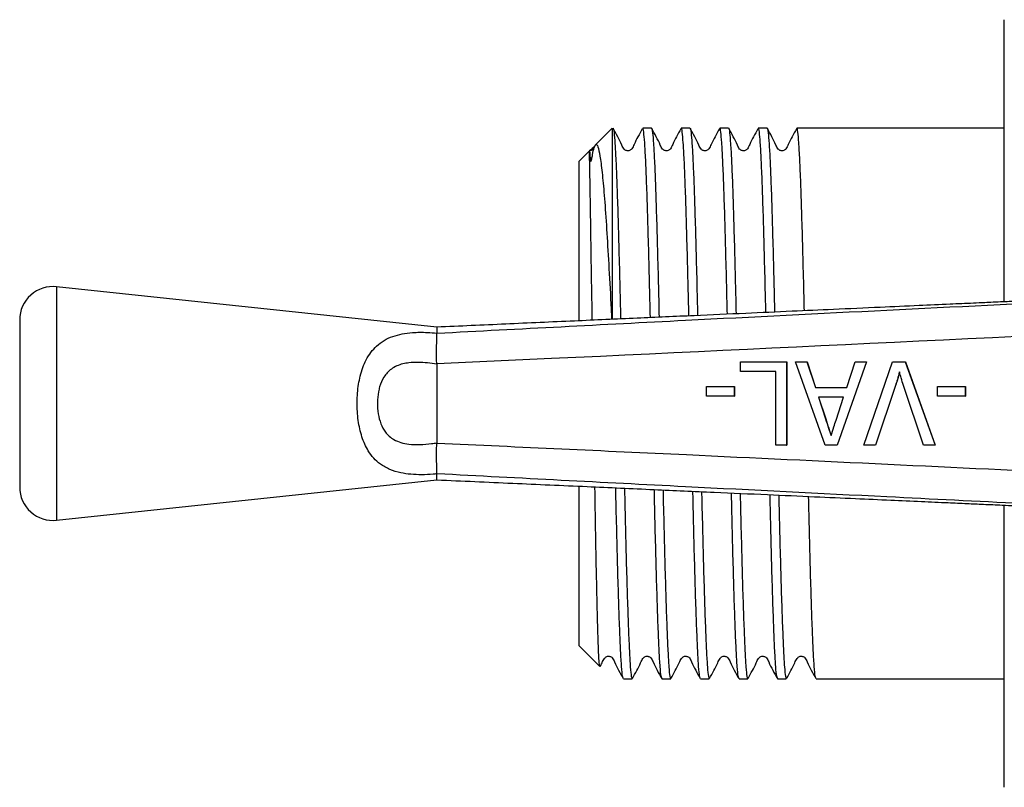
# Model space of a CAD drawing. Extents: x 136 to 270, y 86 to 265.
# Drawn here: x 136 to 195, y 88 to 134 of the extents above; entities that cross this region are included whole.
import ezdxf

# ---------------------------------------------------------------- set-up
doc = ezdxf.new("R2010")
doc.units = 0
doc.layers.get('0').update_dxf_attribs({"linetype": 'CONTINUOUS'})

msp = doc.modelspace()

# ---------------------------------------------------------------- linework, layer by layer
at = {"color": 7, "linetype": 'CONTINUOUS'}
for p, q in [((195.359, 116.798), (195.359, 133.69)), ((195.359, 129.167), (195.322, 129.167)), ((171.859, 127.19), (170.841, 126.172)), ((171.859, 127.19), (171.859, 115.746)), ((174.214, 127.19), (173.692, 127.19)), ((176.523, 127.19), (176.001, 127.19)), ((178.832, 127.19), (178.31, 127.19)), ((181.141, 127.19), (180.619, 127.19)), ((195.359, 127.19), (182.928, 127.19)), ((195.359, 126.818), (195.322, 126.818)), ((170.502, 125.833), (169.859, 125.19)), ((195.322, 125.842), (195.359, 125.842)), ((169.859, 125.19), (169.859, 115.658)), ((195.322, 124.727), (195.359, 124.727)), ((195.359, 124.303), (195.322, 124.303)), ((195.322, 122.957), (195.359, 122.957)), ((161.359, 115.264), (138.571, 117.69)), ((136.359, 115.701), (136.359, 105.679)), ((161.359, 115.264), (161.359, 114.906)), ((161.359, 114.906), (161.359, 114.904)), ((161.358, 113.062), (161.359, 113.05)), ((161.359, 113.05), (161.359, 108.33)), ((179.561, 112.613), (179.561, 113.19)), ((179.561, 113.19), (182.317, 113.19)), ((182.317, 113.19), (182.317, 108.19)), ((182.317, 113.19), (182.325, 113.19)), ((182.325, 113.19), (182.325, 108.19)), ((184.615, 108.19), (182.851, 113.19)), ((182.851, 113.19), (183.534, 113.19)), ((183.534, 113.19), (184.036, 111.652)), ((183.534, 113.19), (183.542, 113.19)), ((183.542, 113.19), (184.044, 111.652)), ((187.099, 113.19), (185.334, 108.19)), ((187.107, 113.19), (185.342, 108.19)), ((185.916, 111.652), (186.418, 113.19)), ((186.418, 113.19), (187.099, 113.19)), ((186.937, 108.19), (188.663, 113.19)), ((187.099, 113.19), (187.107, 113.19)), ((188.663, 113.19), (189.423, 113.19)), ((189.423, 113.19), (191.217, 108.19)), ((189.423, 113.19), (189.431, 113.19)), ((189.431, 113.19), (191.225, 108.19)), ((181.676, 112.613), (179.561, 112.613)), ((181.676, 108.19), (181.676, 112.613)), ((177.511, 111.139), (177.511, 111.716)), ((177.511, 111.716), (179.177, 111.716)), ((179.177, 111.716), (179.177, 111.139)), ((179.177, 111.716), (179.185, 111.716)), ((179.185, 111.716), (179.185, 111.139)), ((184.036, 111.652), (185.916, 111.652)), ((188.838, 111.774), (187.635, 108.19)), ((188.846, 111.774), (187.643, 108.19)), ((188.838, 111.774), (188.846, 111.774)), ((190.519, 108.19), (189.319, 111.774)), ((191.352, 111.139), (191.352, 111.716)), ((191.352, 111.716), (193.018, 111.716)), ((193.018, 111.716), (193.018, 111.139)), ((193.018, 111.716), (193.026, 111.716)), ((193.026, 111.716), (193.026, 111.139)), ((179.177, 111.139), (177.511, 111.139)), ((179.177, 111.139), (179.185, 111.139)), ((185.728, 111.075), (184.224, 111.075)), ((184.224, 111.075), (184.647, 109.774)), ((184.232, 111.075), (184.655, 109.774)), ((185.276, 109.686), (185.728, 111.075)), ((193.018, 111.139), (191.352, 111.139)), ((193.018, 111.139), (193.026, 111.139)), ((184.647, 109.774), (184.655, 109.774)), ((161.359, 108.33), (161.358, 108.318)), ((182.317, 108.19), (181.676, 108.19)), ((182.317, 108.19), (182.325, 108.19)), ((185.334, 108.19), (184.615, 108.19)), ((185.334, 108.19), (185.342, 108.19)), ((187.635, 108.19), (186.937, 108.19)), ((187.635, 108.19), (187.643, 108.19)), ((191.217, 108.19), (190.519, 108.19)), ((191.217, 108.19), (191.225, 108.19)), ((161.359, 106.476), (161.359, 106.474)), ((161.359, 106.116), (161.359, 106.474)), ((138.571, 103.69), (161.359, 106.116)), ((169.859, 105.732), (169.859, 96.19)), ((195.359, 87.69), (195.359, 104.582)), ((169.859, 96.19), (171.119, 94.93)), ((172.538, 94.19), (173.059, 94.19)), ((174.847, 94.19), (175.368, 94.19)), ((177.156, 94.19), (177.677, 94.19)), ((179.465, 94.19), (179.987, 94.19)), ((181.774, 94.19), (182.296, 94.19)), ((184.083, 94.19), (195.359, 94.19))]:
    msp.add_line(p, q, dxfattribs=at)
at = {"color": 8, "linetype": 'CONTINUOUS'}
msp.add_line((138.571, 117.69), (138.571, 103.69), dxfattribs=at)
at = {"color": 7, "linetype": 'CONTINUOUS'}
for centre, start, end in [((138.359, 115.701), 83.92379, 180), ((138.359, 105.679), 180, 276.07621)]:
    msp.add_arc(centre, 2, start, end, dxfattribs=at)
for points, knots in [([(171.916, 127.18), (171.916, 127.181), (171.936, 127.219), (171.972, 126.943), (172.027, 126.326), (172.085, 125.291), (172.143, 123.912), (172.199, 122.206), (172.255, 120.204), (172.312, 118.046), (172.35, 116.491), (172.367, 115.756)], [0, 0, 0, 0, 0.000974, 0.125068, 0.249468, 0.375314, 0.501125, 0.62833, 0.755534, 0.884326, 1, 1, 1, 1]), ([(173.669, 127.158), (173.491, 126.837), (173.256, 126.412), (173.077, 125.988), (172.967, 125.881), (172.91, 125.852), (172.815, 125.829), (172.72, 125.841), (172.641, 125.872), (172.522, 125.969), (172.342, 126.417), (172.104, 126.845), (171.916, 127.182)], [0, 0, 0, 0, 0.294275, 0.38989, 0.431402, 0.470431, 0.514648, 0.54012, 0.567397, 0.595508, 0.681405, 1, 1, 1, 1]), ([(174.153, 115.835), (174.135, 116.557), (174.099, 118.097), (174.042, 120.24), (173.985, 122.238), (173.929, 123.951), (173.87, 125.343), (173.811, 126.382), (173.754, 126.988), (173.715, 127.244), (173.694, 127.178), (173.692, 127.172)], [0, 0, 0, 0, 0.111269, 0.237391, 0.36196, 0.486528, 0.612651, 0.738773, 0.863341, 0.98791, 1, 1, 1, 1]), ([(174.225, 127.18), (174.225, 127.181), (174.244, 127.219), (174.281, 126.943), (174.336, 126.326), (174.394, 125.291), (174.452, 123.912), (174.508, 122.206), (174.564, 120.204), (174.621, 118.079), (174.657, 116.559), (174.674, 115.859)], [0, 0, 0, 0, 0.00098, 0.125756, 0.25084, 0.377379, 0.503883, 0.631787, 0.759692, 0.889193, 1, 1, 1, 1]), ([(175.978, 127.158), (175.801, 126.837), (175.565, 126.412), (175.386, 125.988), (175.277, 125.881), (175.219, 125.852), (175.125, 125.829), (175.029, 125.841), (174.95, 125.872), (174.831, 125.969), (174.651, 126.417), (174.413, 126.845), (174.225, 127.182)], [0, 0, 0, 0, 0.2942747, 0.3898901, 0.4314017, 0.4704306, 0.5146472, 0.5401192, 0.5673969, 0.595508, 0.6814044, 1, 1, 1, 1]), ([(176.459, 115.938), (176.443, 116.625), (176.407, 118.13), (176.351, 120.239), (176.294, 122.238), (176.238, 123.951), (176.179, 125.343), (176.12, 126.382), (176.063, 126.988), (176.024, 127.244), (176.003, 127.178), (176.001, 127.172)], [0, 0, 0, 0, 0.106475, 0.233278, 0.358518, 0.483758, 0.610561, 0.737364, 0.862604, 0.987844, 1, 1, 1, 1]), ([(176.534, 127.18), (176.535, 127.181), (176.554, 127.219), (176.59, 126.943), (176.645, 126.326), (176.703, 125.291), (176.761, 123.912), (176.817, 122.206), (176.874, 120.204), (176.929, 118.112), (176.964, 116.627), (176.98, 115.962)], [0, 0, 0, 0, 0.000985, 0.126452, 0.252228, 0.379468, 0.506671, 0.635284, 0.763896, 0.894113, 1, 1, 1, 1]), ([(178.287, 127.158), (178.11, 126.837), (177.874, 126.412), (177.695, 125.988), (177.586, 125.881), (177.528, 125.852), (177.434, 125.829), (177.338, 125.841), (177.259, 125.872), (177.14, 125.969), (176.96, 126.417), (176.722, 126.845), (176.534, 127.182)], [0, 0, 0, 0, 0.2942747, 0.3898901, 0.4314017, 0.4704306, 0.5146472, 0.5401192, 0.5673969, 0.595508, 0.6814044, 1, 1, 1, 1]), ([(178.766, 116.041), (178.75, 116.693), (178.715, 118.163), (178.66, 120.239), (178.603, 122.238), (178.547, 123.951), (178.488, 125.343), (178.429, 126.382), (178.372, 126.988), (178.333, 127.244), (178.312, 127.178), (178.31, 127.172)], [0, 0, 0, 0, 0.101628, 0.229119, 0.355038, 0.480958, 0.608449, 0.735939, 0.861859, 0.987779, 1, 1, 1, 1]), ([(178.844, 127.18), (178.844, 127.181), (178.863, 127.219), (178.899, 126.943), (178.955, 126.326), (179.012, 125.291), (179.07, 123.912), (179.126, 122.207), (179.183, 120.203), (179.237, 118.144), (179.272, 116.695), (179.287, 116.065)], [0, 0, 0, 0, 0.000991, 0.127156, 0.253632, 0.38158, 0.509491, 0.638819, 0.768148, 0.89909, 1, 1, 1, 1]), ([(180.596, 127.158), (180.419, 126.837), (180.184, 126.412), (180.004, 125.988), (179.895, 125.881), (179.837, 125.852), (179.743, 125.829), (179.647, 125.841), (179.568, 125.872), (179.449, 125.969), (179.27, 126.417), (179.031, 126.845), (178.844, 127.182)], [0, 0, 0, 0, 0.294275, 0.38989, 0.4314016, 0.4704304, 0.514647, 0.540119, 0.5673967, 0.5955078, 0.6814045, 1, 1, 1, 1]), ([(181.072, 116.144), (181.058, 116.761), (181.023, 118.195), (180.969, 120.239), (180.913, 122.238), (180.856, 123.951), (180.797, 125.343), (180.738, 126.382), (180.682, 126.988), (180.643, 127.244), (180.621, 127.178), (180.619, 127.172)], [0, 0, 0, 0, 0.096727, 0.224914, 0.35152, 0.478126, 0.606313, 0.734499, 0.861105, 0.987712, 1, 1, 1, 1]), ([(181.153, 127.18), (181.153, 127.181), (181.172, 127.219), (181.208, 126.943), (181.264, 126.326), (181.321, 125.291), (181.379, 123.912), (181.435, 122.207), (181.492, 120.203), (181.545, 118.177), (181.579, 116.763), (181.594, 116.168)], [0, 0, 0, 0, 0.000996, 0.127867, 0.255052, 0.383716, 0.512343, 0.642395, 0.772448, 0.904123, 1, 1, 1, 1]), ([(182.905, 127.158), (182.728, 126.837), (182.493, 126.412), (182.313, 125.988), (182.204, 125.881), (182.146, 125.852), (182.052, 125.829), (181.956, 125.841), (181.877, 125.872), (181.758, 125.969), (181.579, 126.417), (181.34, 126.845), (181.153, 127.182)], [0, 0, 0, 0, 0.294275, 0.38989, 0.431402, 0.47043, 0.514647, 0.54012, 0.567397, 0.595508, 0.681405, 1, 1, 1, 1]), ([(183.379, 116.247), (183.365, 116.829), (183.332, 118.228), (183.278, 120.238), (183.222, 122.238), (183.165, 123.951), (183.106, 125.343), (183.047, 126.382), (182.991, 126.988), (182.952, 127.244), (182.93, 127.178), (182.928, 127.172)], [0, 0, 0, 0, 0.091772, 0.220662, 0.347963, 0.475264, 0.604153, 0.733042, 0.860343, 0.987644, 1, 1, 1, 1]), ([(170.865, 126.148), (170.723, 126.025), (170.295, 125.656), (170.58, 125.865), (170.494, 125.673), (170.524, 125.532), (170.55, 125.371), (170.541, 125.241), (170.585, 125.22), (170.587, 125.219), (170.589, 125.22), (170.591, 125.22), (170.593, 125.221), (170.595, 125.223), (170.596, 125.224), (170.598, 125.226), (170.601, 125.23), (170.608, 125.243), (170.623, 125.283), (170.655, 125.417), (170.701, 125.718), (170.794, 126.111), (170.913, 126.288), (171.035, 126.04), (171.163, 125.366), (171.292, 124.285), (171.421, 122.794), (171.543, 120.948), (171.672, 118.78), (171.768, 116.996), (171.821, 115.936), (171.831, 115.732)], [0, 0, 0, 0, 0.017009, 0.051315, 0.085975, 0.122496, 0.143851, 0.165226, 0.165617, 0.16589, 0.166141, 0.166278, 0.16637, 0.166436, 0.166503, 0.166578, 0.166703, 0.167085, 0.168822, 0.175714, 0.203249, 0.268833, 0.354642, 0.442932, 0.529149, 0.617734, 0.706221, 0.797256, 0.886426, 0.978064, 1, 1, 1, 1]), ([(170.811, 126.11), (170.787, 126.056), (170.744, 125.96), (170.658, 125.882), (170.606, 125.852), (170.538, 125.842), (170.504, 125.837)], [0, 0, 0, 0, 0.320278, 0.560138, 0.785653, 1, 1, 1, 1]), ([(170.67, 115.68), (170.659, 116.36), (170.633, 117.908), (170.599, 120.006), (170.57, 121.96), (170.544, 123.524), (170.526, 124.576), (170.515, 125.194), (170.509, 125.529), (170.506, 125.721), (170.504, 125.821), (170.505, 125.828), (170.505, 125.831)], [0, 0, 0, 0, 0.116068, 0.264373, 0.400702, 0.541023, 0.676662, 0.764161, 0.83519, 0.896945, 0.953961, 1, 1, 1, 1]), ([(210.755, 117.481), (210.626, 117.474), (210.2, 117.452), (209.413, 117.417), (208.334, 117.367), (207.2, 117.315), (205.921, 117.257), (204.474, 117.192), (202.787, 117.116), (200.958, 117.034), (199.147, 116.953), (197.584, 116.883), (196.333, 116.827), (195.401, 116.785), (194.723, 116.755), (194.127, 116.728), (193.269, 116.689), (191.954, 116.631), (190.094, 116.547), (187.765, 116.443), (185.229, 116.33), (182.543, 116.21), (179.761, 116.086), (176.666, 115.947), (173.244, 115.795), (169.479, 115.627), (165.479, 115.448), (162.732, 115.325), (161.358, 115.264)], [0, 0, 0, 0, 0.009763, 0.032087, 0.052745, 0.075286, 0.101108, 0.130293, 0.162925, 0.203153, 0.240855, 0.272412, 0.297654, 0.31644, 0.32876, 0.338619, 0.35243, 0.380648, 0.418036, 0.464846, 0.521394, 0.571255, 0.627198, 0.689456, 0.758293, 0.834008, 0.916937, 1, 1, 1, 1]), ([(161.359, 114.904), (166.327, 115.165), (175.316, 115.636), (192.347, 116.489), (205.314, 117.133), (214.259, 117.577), (215.164, 117.622)], [0, 0, 0, 0, 0.2770251, 0.5012153, 0.9495811, 1, 1, 1, 1]), ([(215.21, 115.625), (199.547, 114.864), (181.597, 113.992), (163.645, 113.167), (161.358, 113.062)], [0, 0, 0, 0, 0.872627, 1, 1, 1, 1]), ([(161.359, 106.474), (161.283, 106.467), (160.977, 106.436), (160.444, 106.413), (159.794, 106.437), (159.148, 106.53), (158.528, 106.72), (157.835, 107.106), (157.255, 107.749), (156.842, 108.672), (156.619, 109.674), (156.551, 110.766), (156.626, 111.672), (156.802, 112.537), (157.105, 113.375), (157.731, 114.217), (158.663, 114.762), (159.741, 114.957), (160.67, 114.967), (161.17, 114.923), (161.359, 114.906)], [0, 0, 0, 0, 0.013745, 0.055039, 0.096355, 0.135922, 0.184897, 0.233869, 0.313242, 0.375854, 0.439098, 0.50475, 0.570223, 0.601157, 0.669565, 0.745088, 0.828891, 0.910091, 0.966044, 1, 1, 1, 1]), ([(161.358, 113.062), (161.349, 113.169), (161.32, 113.499), (161.343, 114.032), (161.352, 114.581), (161.357, 114.796), (161.359, 114.904)], [0, 0, 0, 0, 0.137769, 0.425592, 0.712787, 1, 1, 1, 1]), ([(161.359, 113.05), (161.175, 113.076), (160.61, 113.156), (159.912, 113.171), (159.179, 113.048), (158.626, 112.815), (158.166, 112.31), (157.952, 111.806), (157.827, 111.285), (157.774, 110.736), (157.821, 110.078), (157.979, 109.472), (158.275, 108.915), (158.816, 108.436), (159.563, 108.237), (160.344, 108.216), (160.917, 108.264), (161.254, 108.314), (161.359, 108.33)], [0, 0, 0, 0, 0.052056, 0.158918, 0.195833, 0.274393, 0.34254, 0.405074, 0.433894, 0.495724, 0.557817, 0.616575, 0.673419, 0.7453, 0.839227, 0.904771, 0.970435, 1, 1, 1, 1]), ([(189.077, 112.581), (189.036, 112.429), (188.964, 112.158), (188.876, 111.891), (188.838, 111.774)], [0, 0, 0, 0, 0.559977, 1, 1, 1, 1]), ([(189.085, 112.581), (189.044, 112.429), (188.972, 112.158), (188.884, 111.891), (188.846, 111.774)], [0, 0, 0, 0, 0.559977, 1, 1, 1, 1]), ([(189.319, 111.774), (189.27, 111.923), (189.182, 112.19), (189.109, 112.462), (189.077, 112.581)], [0, 0, 0, 0, 0.5600025, 1, 1, 1, 1]), ([(184.647, 109.774), (184.709, 109.586), (184.818, 109.25), (184.928, 108.915), (184.976, 108.767)], [0, 0, 0, 0, 0.56, 1, 1, 1, 1]), ([(184.655, 109.774), (184.717, 109.586), (184.825, 109.254), (184.933, 108.923), (184.98, 108.779)], [0, 0, 0, 0, 0.566936, 1, 1, 1, 1]), ([(184.976, 108.767), (185.032, 108.939), (185.132, 109.245), (185.232, 109.552), (185.276, 109.686)], [0, 0, 0, 0, 0.56, 1, 1, 1, 1]), ([(161.359, 106.476), (161.358, 106.55), (161.354, 106.726), (161.346, 107.165), (161.326, 107.727), (161.347, 108.12), (161.358, 108.318)], [0, 0, 0, 0, 0.207759, 0.496079, 0.746401, 1, 1, 1, 1]), ([(161.358, 108.318), (166.344, 108.088), (175.35, 107.673), (192.397, 106.867), (205.362, 106.24), (214.306, 105.8), (215.21, 105.755)], [0, 0, 0, 0, 0.277719, 0.501689, 0.949628, 1, 1, 1, 1]), ([(215.164, 103.758), (214.291, 103.802), (210.755, 103.977), (201.809, 104.421), (189.715, 105.022), (175.316, 105.744), (166.327, 106.215), (161.359, 106.476)], [0, 0, 0, 0, 0.048667, 0.19715, 0.498785, 0.722975, 1, 1, 1, 1]), ([(161.358, 106.116), (162.873, 106.048), (165.872, 105.914), (170.21, 105.721), (174.232, 105.541), (177.837, 105.38), (181.044, 105.237), (183.869, 105.111), (186.33, 105.001), (188.465, 104.905), (190.312, 104.823), (191.836, 104.755), (193.073, 104.699), (194.157, 104.651), (195.363, 104.597), (196.861, 104.53), (198.716, 104.447), (200.849, 104.351), (203.045, 104.252), (205.092, 104.16), (206.74, 104.086), (208.029, 104.027), (208.928, 103.986), (209.626, 103.953), (210.203, 103.927), (210.586, 103.908), (210.787, 103.899)], [0, 0, 0, 0, 0.091507, 0.181146, 0.261966, 0.334406, 0.39885, 0.455633, 0.505041, 0.547496, 0.584533, 0.616574, 0.639539, 0.659228, 0.682091, 0.712331, 0.749756, 0.794132, 0.84117, 0.882469, 0.917955, 0.940866, 0.960921, 0.972109, 0.985337, 1, 1, 1, 1]), ([(171.13, 94.94), (171.117, 94.981), (171.091, 95.066), (171.05, 95.75), (171.011, 96.83), (170.97, 98.327), (170.928, 100.152), (170.887, 102.294), (170.855, 104.159), (170.836, 105.353), (170.83, 105.693)], [0, 0, 0, 0, 0.126435, 0.261463, 0.400412, 0.53526, 0.67409, 0.807774, 0.945342, 1, 1, 1, 1]), ([(172.523, 94.25), (172.51, 94.271), (172.478, 94.324), (172.425, 94.874), (172.369, 95.821), (172.312, 97.147), (172.253, 98.809), (172.195, 100.765), (172.138, 102.967), (172.099, 104.615), (172.077, 105.543), (172.075, 105.637)], [0, 0, 0, 0, 0.084307, 0.213951, 0.341997, 0.470043, 0.599687, 0.729331, 0.857377, 0.985423, 1, 1, 1, 1]), ([(172.597, 105.614), (172.599, 105.513), (172.621, 104.58), (172.661, 102.928), (172.717, 100.73), (172.776, 98.779), (172.835, 97.121), (172.892, 95.802), (172.948, 94.857), (173.005, 94.282), (173.042, 94.233), (173.059, 94.211)], [0, 0, 0, 0, 0.01502, 0.139135, 0.263249, 0.388913, 0.514576, 0.638691, 0.762806, 0.88847, 1, 1, 1, 1]), ([(174.832, 94.25), (174.819, 94.271), (174.787, 94.324), (174.735, 94.874), (174.678, 95.821), (174.622, 97.147), (174.563, 98.809), (174.504, 100.765), (174.447, 102.967), (174.408, 104.582), (174.388, 105.474), (174.386, 105.534)], [0, 0, 0, 0, 0.084756, 0.215091, 0.34382, 0.472548, 0.602883, 0.733218, 0.861947, 0.990675, 1, 1, 1, 1]), ([(174.909, 105.511), (174.91, 105.445), (174.931, 104.547), (174.97, 102.929), (175.026, 100.73), (175.085, 98.779), (175.144, 97.121), (175.201, 95.802), (175.257, 94.857), (175.314, 94.282), (175.351, 94.233), (175.368, 94.211)], [0, 0, 0, 0, 0.009928, 0.134685, 0.259441, 0.385754, 0.512067, 0.636824, 0.76158, 0.887893, 1, 1, 1, 1]), ([(177.141, 94.25), (177.128, 94.271), (177.096, 94.324), (177.044, 94.874), (176.987, 95.821), (176.931, 97.147), (176.872, 98.809), (176.813, 100.764), (176.756, 102.968), (176.718, 104.548), (176.698, 105.405), (176.698, 105.431)], [0, 0, 0, 0, 0.08521, 0.216244, 0.345662, 0.475081, 0.606114, 0.737147, 0.866566, 0.995984, 1, 1, 1, 1]), ([(177.22, 105.408), (177.221, 105.376), (177.241, 104.513), (177.279, 102.929), (177.335, 100.73), (177.394, 98.779), (177.453, 97.121), (177.51, 95.802), (177.566, 94.857), (177.623, 94.282), (177.66, 94.233), (177.677, 94.211)], [0, 0, 0, 0, 0.0047835, 0.1301882, 0.2555929, 0.3825623, 0.5095318, 0.6349365, 0.7603412, 0.8873106, 1, 1, 1, 1]), ([(179.45, 94.25), (179.437, 94.271), (179.405, 94.324), (179.353, 94.874), (179.296, 95.821), (179.24, 97.147), (179.181, 98.808), (179.122, 100.768), (179.066, 102.946), (179.028, 104.537), (179.009, 105.328)], [0, 0, 0, 0, 0.085676, 0.217425, 0.347551, 0.477676, 0.609426, 0.741175, 0.8713, 1, 1, 1, 1]), ([(179.532, 105.304), (179.55, 104.508), (179.588, 102.913), (179.644, 100.733), (179.703, 98.778), (179.762, 97.122), (179.819, 95.802), (179.875, 94.857), (179.932, 94.282), (179.969, 94.233), (179.987, 94.211)], [0, 0, 0, 0, 0.125624, 0.251687, 0.379322, 0.506958, 0.633021, 0.759084, 0.886719, 1, 1, 1, 1]), ([(181.759, 94.25), (181.746, 94.271), (181.714, 94.324), (181.662, 94.874), (181.605, 95.821), (181.549, 97.147), (181.49, 98.808), (181.431, 100.769), (181.376, 102.913), (181.339, 104.469), (181.321, 105.225)], [0, 0, 0, 0, 0.086166, 0.218669, 0.349539, 0.480409, 0.612911, 0.745414, 0.876284, 1, 1, 1, 1]), ([(181.843, 105.201), (181.861, 104.44), (181.898, 102.88), (181.954, 100.734), (182.013, 98.778), (182.071, 97.122), (182.128, 95.802), (182.184, 94.857), (182.241, 94.282), (182.278, 94.233), (182.296, 94.211)], [0, 0, 0, 0, 0.120774, 0.247536, 0.37588, 0.504223, 0.630985, 0.757747, 0.886091, 1, 1, 1, 1]), ([(184.068, 94.25), (184.055, 94.271), (184.023, 94.324), (183.971, 94.874), (183.914, 95.821), (183.858, 97.147), (183.799, 98.808), (183.74, 100.769), (183.685, 102.881), (183.649, 104.401), (183.632, 105.121)], [0, 0, 0, 0, 0.086662, 0.219927, 0.35155, 0.483173, 0.616438, 0.749703, 0.881326, 1, 1, 1, 1]), ([(171.148, 94.938), (171.186, 95.01), (171.277, 95.177), (171.355, 95.379), (171.468, 95.493), (171.535, 95.529), (171.628, 95.551), (171.722, 95.539), (171.801, 95.508), (171.921, 95.41), (172.103, 94.952), (172.337, 94.535), (172.522, 94.204)], [0, 0, 0, 0, 0.087966, 0.206641, 0.253902, 0.295172, 0.346945, 0.378668, 0.413435, 0.449814, 0.563662, 1, 1, 1, 1]), ([(173.076, 94.207), (173.252, 94.523), (173.482, 94.936), (173.665, 95.379), (173.777, 95.493), (173.844, 95.529), (173.937, 95.551), (174.031, 95.539), (174.11, 95.508), (174.23, 95.41), (174.412, 94.952), (174.646, 94.535), (174.831, 94.204)], [0, 0, 0, 0, 0.299166, 0.39036, 0.426677, 0.45839, 0.498173, 0.522549, 0.549266, 0.577221, 0.664704, 1, 1, 1, 1]), ([(175.385, 94.207), (175.561, 94.523), (175.791, 94.936), (175.974, 95.379), (176.086, 95.493), (176.153, 95.529), (176.246, 95.551), (176.34, 95.539), (176.419, 95.508), (176.539, 95.41), (176.721, 94.952), (176.955, 94.535), (177.141, 94.204)], [0, 0, 0, 0, 0.299167, 0.39036, 0.426677, 0.458391, 0.498173, 0.52255, 0.549267, 0.577221, 0.664704, 1, 1, 1, 1]), ([(177.694, 94.207), (177.87, 94.523), (178.1, 94.936), (178.283, 95.379), (178.395, 95.493), (178.462, 95.529), (178.555, 95.551), (178.649, 95.539), (178.728, 95.508), (178.848, 95.41), (179.03, 94.952), (179.264, 94.535), (179.45, 94.204)], [0, 0, 0, 0, 0.2991669, 0.3903603, 0.4266767, 0.4583903, 0.4981733, 0.5225501, 0.5492669, 0.5772214, 0.6647047, 1, 1, 1, 1]), ([(180.003, 94.207), (180.179, 94.523), (180.409, 94.936), (180.592, 95.379), (180.704, 95.493), (180.771, 95.529), (180.865, 95.551), (180.958, 95.539), (181.037, 95.508), (181.157, 95.41), (181.339, 94.952), (181.573, 94.535), (181.759, 94.204)], [0, 0, 0, 0, 0.299167, 0.3903604, 0.4266768, 0.4583904, 0.4981734, 0.5225501, 0.5492661, 0.5772213, 0.6647046, 1, 1, 1, 1]), ([(182.312, 94.207), (182.488, 94.523), (182.718, 94.936), (182.901, 95.379), (183.013, 95.493), (183.08, 95.529), (183.174, 95.551), (183.268, 95.539), (183.346, 95.508), (183.466, 95.41), (183.648, 94.952), (183.882, 94.535), (184.068, 94.204)], [0, 0, 0, 0, 0.299167, 0.3903604, 0.4266768, 0.4583904, 0.4981734, 0.5225501, 0.5492661, 0.5772213, 0.6647046, 1, 1, 1, 1])]:
    msp.add_open_spline(points, degree=3, knots=knots, dxfattribs=at)

doc.saveas('drawing.dxf')
